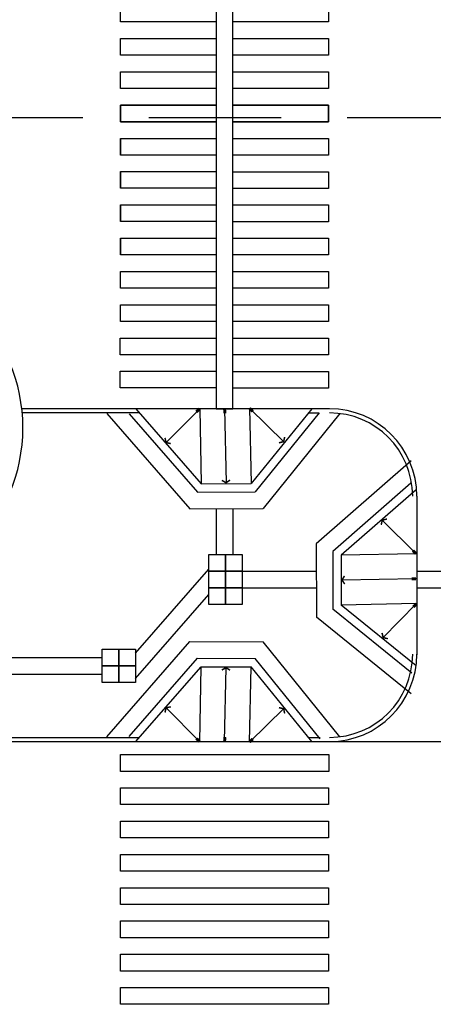
# Model space of a CAD drawing. Units: millimetres. Extents: x 946 to 1170, y -612 to -442.
# Drawn here: x 1091 to 1101, y -563 to -540 of the extents above; entities that cross this region are included whole.
import ezdxf

# ---------------------------------------------------------------- set-up
doc = ezdxf.new("R2010")
doc.units = ezdxf.units.MM
doc.linetypes.add('DASHED', pattern=[19.05, 12.7, -6.35])
doc.linetypes.add('DASHED2', pattern=[9.525, 6.35, -3.175])
for name, color, linetype in [('HACHURA', 254, 'Continuous'), ('Layer1', 1, 'Continuous'), ('LINHAS', 13, 'Continuous')]:
    doc.layers.add(name, color=color, linetype=linetype)
doc.layers.get('HACHURA').off()

# ---------------------------------------------------------------- blocks, each defined once
blk = doc.blocks.new('faixa02')
at = {"layer": 'LINHAS'}
for p, q in [((1093.289, -542.422), (1093.289, -542.822)), ((1093.288, -543.222), (1093.288, -543.622)), ((1093.288, -544.022), (1093.288, -544.422)), ((1093.287, -544.822), (1093.287, -545.222))]:
    blk.add_line(p, q, dxfattribs=at)
for points in [[(1093.293, -535.222), (1095.593, -535.222), (1095.593, -535.623), (1093.293, -535.623)], [(1095.993, -535.223), (1098.293, -535.223), (1098.293, -535.625), (1095.993, -535.625)], [(1093.293, -536.022), (1095.593, -536.022), (1095.593, -536.423), (1093.293, -536.423)], [(1095.993, -536.023), (1098.293, -536.023), (1098.293, -536.425), (1095.993, -536.425)], [(1093.292, -536.822), (1095.592, -536.822), (1095.592, -537.223), (1093.292, -537.223)], [(1095.992, -536.823), (1098.292, -536.823), (1098.292, -537.225), (1095.992, -537.225)], [(1093.292, -537.622), (1095.592, -537.622), (1095.592, -538.023), (1093.292, -538.023)], [(1095.992, -537.623), (1098.292, -537.623), (1098.292, -538.025), (1095.992, -538.025)], [(1093.291, -538.422), (1095.591, -538.422), (1095.591, -538.823), (1093.291, -538.823)], [(1095.991, -538.423), (1098.291, -538.423), (1098.291, -538.825), (1095.991, -538.825)], [(1093.291, -539.222), (1095.591, -539.222), (1095.591, -539.623), (1093.291, -539.623)], [(1095.991, -539.223), (1098.291, -539.223), (1098.291, -539.625), (1095.991, -539.625)], [(1093.29, -540.022), (1095.59, -540.022), (1095.59, -540.423), (1093.29, -540.423)], [(1095.99, -540.023), (1098.29, -540.023), (1098.29, -540.425), (1095.99, -540.425)], [(1093.29, -540.822), (1095.59, -540.822), (1095.59, -541.223), (1093.29, -541.223)], [(1095.99, -540.823), (1098.29, -540.823), (1098.29, -541.225), (1095.99, -541.225)], [(1093.289, -541.622), (1095.589, -541.622), (1095.589, -542.023), (1093.289, -542.023)], [(1095.989, -541.623), (1098.289, -541.623), (1098.289, -542.025), (1095.989, -542.025)], [(1093.289, -542.422), (1095.589, -542.422), (1095.589, -542.823), (1093.289, -542.823)], [(1095.989, -542.423), (1098.289, -542.423), (1098.289, -542.825), (1095.989, -542.825)], [(1093.288, -543.222), (1095.588, -543.222), (1095.588, -543.623), (1093.288, -543.623)], [(1095.988, -543.223), (1098.288, -543.223), (1098.288, -543.625), (1095.988, -543.625)], [(1093.288, -544.022), (1095.588, -544.022), (1095.588, -544.423), (1093.288, -544.423)], [(1095.988, -544.023), (1098.288, -544.023), (1098.288, -544.425), (1095.988, -544.425)], [(1093.287, -544.822), (1095.587, -544.822), (1095.587, -545.223), (1093.287, -545.223)], [(1095.987, -544.823), (1098.287, -544.823), (1098.287, -545.225), (1095.987, -545.225)], [(1093.287, -545.622), (1095.587, -545.622), (1095.587, -546.023), (1093.287, -546.023)], [(1095.987, -545.623), (1098.287, -545.623), (1098.287, -546.025), (1095.987, -546.025)], [(1093.287, -546.422), (1095.587, -546.422), (1095.587, -546.823), (1093.287, -546.823)], [(1095.987, -546.423), (1098.287, -546.423), (1098.287, -546.825), (1095.987, -546.825)], [(1093.286, -547.222), (1095.586, -547.222), (1095.586, -547.623), (1093.286, -547.623)], [(1095.986, -547.223), (1098.286, -547.223), (1098.286, -547.625), (1095.986, -547.625)], [(1093.286, -548.022), (1095.586, -548.022), (1095.586, -548.423), (1093.286, -548.423)], [(1095.986, -548.023), (1098.286, -548.023), (1098.286, -548.425), (1095.986, -548.425)]]:
    blk.add_lwpolyline(points, close=True, dxfattribs=at)
blk = doc.blocks.new('FAIXA04')
at = {"layer": 'LINHAS'}
for points in [[(1093.293, -557.235), (1098.293, -557.235), (1098.293, -557.638), (1093.293, -557.638)], [(1093.293, -558.035), (1098.292, -558.035), (1098.292, -558.438), (1093.293, -558.438)], [(1093.292, -558.835), (1098.292, -558.835), (1098.292, -559.238), (1093.292, -559.238)], [(1093.292, -559.635), (1098.291, -559.635), (1098.291, -560.038), (1093.292, -560.038)], [(1093.291, -560.435), (1098.291, -560.435), (1098.291, -560.838), (1093.291, -560.838)], [(1093.291, -561.235), (1098.29, -561.235), (1098.29, -561.638), (1093.291, -561.638)], [(1093.29, -562.035), (1098.29, -562.035), (1098.29, -562.438), (1093.29, -562.438)], [(1093.29, -562.835), (1098.29, -562.835), (1098.29, -563.238), (1093.29, -563.238)]]:
    blk.add_lwpolyline(points, close=True, dxfattribs=at)

msp = doc.modelspace()

# ---------------------------------------------------------------- linework, layer by layer
at = {"color": 150}
msp.add_spline([(1164.7, -454.38), (1136.887, -454.956), (1114.033, -458.149), (1099.644, -464.491), (1081.296, -468.837), (1071.879, -470.528), (1065.313, -472.881), (1060.881, -475.829), (1055.826, -480.294), (1041.343, -492.819), (1035.16, -496.735), (1031.72, -500.08), (1027.839, -504.234), (1021.715, -506.69), (1013.572, -506.445), (1006.374, -506.425), (1003.911, -506.899), (998.219, -517.122), (991.928, -527.475), (985.411, -536.66), (978.206, -546.039), (972.09, -549.677), (966.444, -552.637), (957.362, -558.42), (948.651, -562.877)], degree=3, dxfattribs=at)
at = {"layer": 'Layer1', "linetype": 'DASHED2', "ltscale": 0.5}
msp.add_line((946.337, -541.922), (1170.05, -541.922), dxfattribs=at)
at = {"layer": 'Layer1', "linetype": 'DASHED', "ltscale": 0.5}
msp.add_line((1098.311, -556.922), (1117.506, -556.922), dxfattribs=at)
at = {"layer": 'LINHAS'}
for p, q in [((1098.311, -548.922), (1090.93, -548.922)), ((1093.744, -549.022), (1090.932, -549.022)), ((1092.963, -549.04), (1094.957, -551.326)), ((1093.5, -549.047), (1095.138, -550.925)), ((1093.657, -548.922), (1095.229, -550.725)), ((1095.193, -548.921), (1094.372, -549.75)), ((1095.193, -548.921), (1095.229, -550.725)), ((1095.793, -548.922), (1095.829, -550.701)), ((1096.393, -548.91), (1096.429, -550.72)), ((1096.393, -548.91), (1097.225, -549.728)), ((1097.886, -548.922), (1096.429, -550.72)), ((1098.063, -549.022), (1096.525, -550.919)), ((1098.563, -549.04), (1096.716, -551.319)), ((1097.806, -549.022), (1098.063, -549.022)), ((1100.274, -550.177), (1097.989, -552.171)), ((1095.229, -550.725), (1096.429, -550.72)), ((1100.268, -550.714), (1098.39, -552.352)), ((1095.138, -550.925), (1096.525, -550.919)), ((1100.392, -550.87), (1098.59, -552.443)), ((1100.411, -551.022), (1100.411, -554.838)), ((1094.957, -551.326), (1096.716, -551.319)), ((1095.593, -551.323), (1095.593, -552.429)), ((1095.993, -551.322), (1095.993, -552.429)), ((1100.393, -552.406), (1099.565, -551.585)), ((1097.989, -552.171), (1097.996, -553.93)), ((1095.414, -552.829), (1095.414, -552.429)), ((1095.414, -552.429), (1095.814, -552.429)), ((1095.814, -552.829), (1095.814, -552.429)), ((1095.814, -552.429), (1096.214, -552.429)), ((1095.814, -552.429), (1095.814, -552.829)), ((1096.214, -552.429), (1096.214, -552.829)), ((1098.39, -552.352), (1098.395, -553.738)), ((1100.393, -552.406), (1098.59, -552.443)), ((1098.59, -552.443), (1098.595, -553.643)), ((1093.651, -554.801), (1095.414, -552.78)), ((1095.414, -553.229), (1095.414, -552.829)), ((1095.414, -552.829), (1095.814, -552.829)), ((1095.814, -552.829), (1095.414, -552.829)), ((1095.814, -553.229), (1095.814, -552.829)), ((1095.814, -552.829), (1096.214, -552.829)), ((1095.814, -552.829), (1095.814, -553.229)), ((1096.214, -552.829), (1095.814, -552.829)), ((1096.214, -552.829), (1097.992, -552.829)), ((1096.214, -552.829), (1096.214, -553.229)), ((1100.392, -553.007), (1098.614, -553.042)), ((1095.414, -553.629), (1095.414, -553.229)), ((1095.414, -553.229), (1095.814, -553.229)), ((1095.814, -553.229), (1095.414, -553.229)), ((1095.814, -553.629), (1095.814, -553.229)), ((1095.814, -553.229), (1096.214, -553.229)), ((1095.814, -553.229), (1095.814, -553.629)), ((1096.214, -553.229), (1095.814, -553.229)), ((1096.214, -553.229), (1097.993, -553.229)), ((1096.214, -553.229), (1096.214, -553.629)), ((1093.651, -555.41), (1095.414, -553.388)), ((1100.404, -553.606), (1098.595, -553.643)), ((1100.404, -553.607), (1099.587, -554.439)), ((1095.814, -553.629), (1095.414, -553.629)), ((1096.214, -553.629), (1095.814, -553.629)), ((1100.292, -555.276), (1098.395, -553.738)), ((1100.392, -555.1), (1098.595, -553.643)), ((1100.274, -555.777), (1097.996, -553.93)), ((1092.963, -556.806), (1094.957, -554.52)), ((1094.957, -554.52), (1096.716, -554.528)), ((1098.563, -556.806), (1096.716, -554.528)), ((1092.851, -555.102), (1092.851, -554.702)), ((1092.851, -554.702), (1093.251, -554.702)), ((1093.251, -555.102), (1093.251, -554.702)), ((1093.251, -554.702), (1093.651, -554.702)), ((1093.251, -554.702), (1093.251, -555.102)), ((1093.651, -554.702), (1093.651, -555.102)), ((1068.488, -554.902), (1092.851, -554.902)), ((1093.5, -556.799), (1095.138, -554.921)), ((1095.138, -554.921), (1096.525, -554.927)), ((1098.088, -556.855), (1096.525, -554.927)), ((1092.851, -555.502), (1092.851, -555.102)), ((1092.851, -555.102), (1093.251, -555.102)), ((1093.251, -555.102), (1092.851, -555.102)), ((1093.251, -555.502), (1093.251, -555.102)), ((1093.251, -555.102), (1093.651, -555.102)), ((1093.651, -555.102), (1093.251, -555.102)), ((1093.251, -555.102), (1093.251, -555.502)), ((1093.651, -555.102), (1093.651, -555.502)), ((1093.655, -556.926), (1095.229, -555.122)), ((1095.193, -556.925), (1095.229, -555.122)), ((1095.229, -555.122), (1096.429, -555.126)), ((1095.793, -556.924), (1095.829, -555.145)), ((1096.393, -556.936), (1096.429, -555.126)), ((1097.887, -556.924), (1096.429, -555.126)), ((1068.488, -555.302), (1092.851, -555.302)), ((1093.251, -555.502), (1092.851, -555.502)), ((1093.651, -555.502), (1093.251, -555.502)), ((1095.193, -556.925), (1094.372, -556.097)), ((1096.393, -556.936), (1097.225, -556.119)), ((1065.634, -556.922), (1098.311, -556.922)), ((1065.732, -556.822), (1093.745, -556.822)), ((1097.804, -556.822), (1098.088, -556.822))]:
    msp.add_line(p, q, dxfattribs=at)
at = {"layer": 'LINHAS', "linetype": 'Continuous'}
for p, q in [((1100.411, -552.827), (1115.406, -552.827)), ((1100.411, -553.227), (1115.406, -553.227))]:
    msp.add_line(p, q, dxfattribs=at)
at = {"layer": 'LINHAS'}
msp.add_lwpolyline([(1095.593, -548.922), (1095.993, -548.922), (1095.993, -534.819), (1095.593, -534.819)], close=True, dxfattribs=at)
for points in [[(1095.593, -541.623), (1093.289, -541.622), (1093.289, -542.022), (1095.593, -542.023)], [(1095.993, -542.023), (1098.289, -542.025), (1098.289, -541.625), (1095.993, -541.623)]]:
    msp.add_lwpolyline(points, dxfattribs=at)
for centre, radius, start, end in [((1086.946, -549.381), 4, 0, 90), ((1098.311, -551.022), 2.1, 0, 90), ((1098.311, -551.022), 2, 0, 90), ((1086.946, -549.381), 4, 270, 0), ((1098.311, -554.822), 2, 270, 0), ((1098.311, -554.822), 2.1, 270, 0)]:
    msp.add_arc(centre, radius, start, end, dxfattribs=at)
for points in [[(1095.167, -548.896), (1095.186, -548.915), (1095.091, -548.973), (1095.111, -548.992)], [(1095.199, -548.928), (1095.218, -548.947), (1095.123, -549.005), (1095.143, -549.024)], [(1095.757, -548.923), (1095.784, -548.923), (1095.759, -549.031), (1095.786, -549.031)], [(1095.802, -548.922), (1095.829, -548.922), (1095.804, -549.03), (1095.831, -549.03)], [(1096.387, -548.917), (1096.368, -548.936), (1096.464, -548.993), (1096.445, -549.012)], [(1096.418, -548.885), (1096.399, -548.904), (1096.495, -548.961), (1096.476, -548.98)], [(1094.372, -549.75), (1094.342, -549.626), (1094.401, -549.719), (1094.377, -549.618)], [(1094.372, -549.75), (1094.495, -549.778), (1094.401, -549.719), (1094.503, -549.743)], [(1097.225, -549.728), (1097.102, -549.758), (1097.195, -549.698), (1097.093, -549.723)], [(1097.225, -549.728), (1097.253, -549.604), (1097.195, -549.698), (1097.218, -549.596)], [(1095.826, -550.722), (1095.716, -550.658), (1095.825, -550.68), (1095.735, -550.627)], [(1095.826, -550.722), (1095.932, -550.653), (1095.825, -550.68), (1095.913, -550.623)], [(1099.565, -551.585), (1099.537, -551.709), (1099.595, -551.615), (1099.572, -551.717)], [(1099.565, -551.585), (1099.689, -551.555), (1099.595, -551.615), (1099.697, -551.59)], [(1100.387, -552.413), (1100.368, -552.432), (1100.31, -552.337), (1100.291, -552.356)], [(1100.419, -552.381), (1100.4, -552.4), (1100.342, -552.305), (1100.323, -552.324)], [(1098.592, -553.039), (1098.657, -552.93), (1098.635, -553.038), (1098.688, -552.948)], [(1098.592, -553.039), (1098.662, -553.146), (1098.635, -553.038), (1098.692, -553.126)], [(1100.391, -552.971), (1100.392, -552.998), (1100.284, -552.973), (1100.284, -553)], [(1100.392, -553.016), (1100.393, -553.043), (1100.284, -553.018), (1100.285, -553.045)], [(1100.398, -553.6), (1100.379, -553.581), (1100.322, -553.677), (1100.303, -553.658)], [(1100.43, -553.632), (1100.411, -553.613), (1100.354, -553.709), (1100.335, -553.69)], [(1099.587, -554.439), (1099.557, -554.315), (1099.617, -554.409), (1099.592, -554.307)], [(1099.587, -554.439), (1099.711, -554.467), (1099.617, -554.409), (1099.719, -554.432)], [(1095.826, -555.124), (1095.716, -555.188), (1095.825, -555.166), (1095.735, -555.219)], [(1095.826, -555.124), (1095.932, -555.193), (1095.825, -555.166), (1095.913, -555.223)], [(1094.372, -556.097), (1094.342, -556.22), (1094.401, -556.127), (1094.377, -556.229)], [(1094.372, -556.097), (1094.495, -556.068), (1094.401, -556.127), (1094.503, -556.103)], [(1097.225, -556.119), (1097.102, -556.089), (1097.195, -556.148), (1097.093, -556.124)], [(1097.225, -556.119), (1097.253, -556.243), (1097.195, -556.148), (1097.218, -556.251)], [(1095.167, -556.95), (1095.186, -556.931), (1095.091, -556.873), (1095.111, -556.854)], [(1095.199, -556.918), (1095.218, -556.899), (1095.123, -556.842), (1095.143, -556.823)], [(1095.757, -556.923), (1095.784, -556.924), (1095.759, -556.815), (1095.786, -556.816)], [(1095.802, -556.924), (1095.829, -556.925), (1095.804, -556.816), (1095.831, -556.817)], [(1096.387, -556.929), (1096.368, -556.91), (1096.464, -556.854), (1096.445, -556.834)], [(1096.418, -556.962), (1096.399, -556.942), (1096.495, -556.886), (1096.476, -556.866)]]:
    msp.add_solid(points, dxfattribs=at)

# ---------------------------------------------------------------- block references
at = {"layer": 'HACHURA', "color": 1}
for name in ['faixa02', 'FAIXA04']:
    msp.add_blockref(name, (0, 0), dxfattribs=at)

doc.saveas('drawing.dxf')
